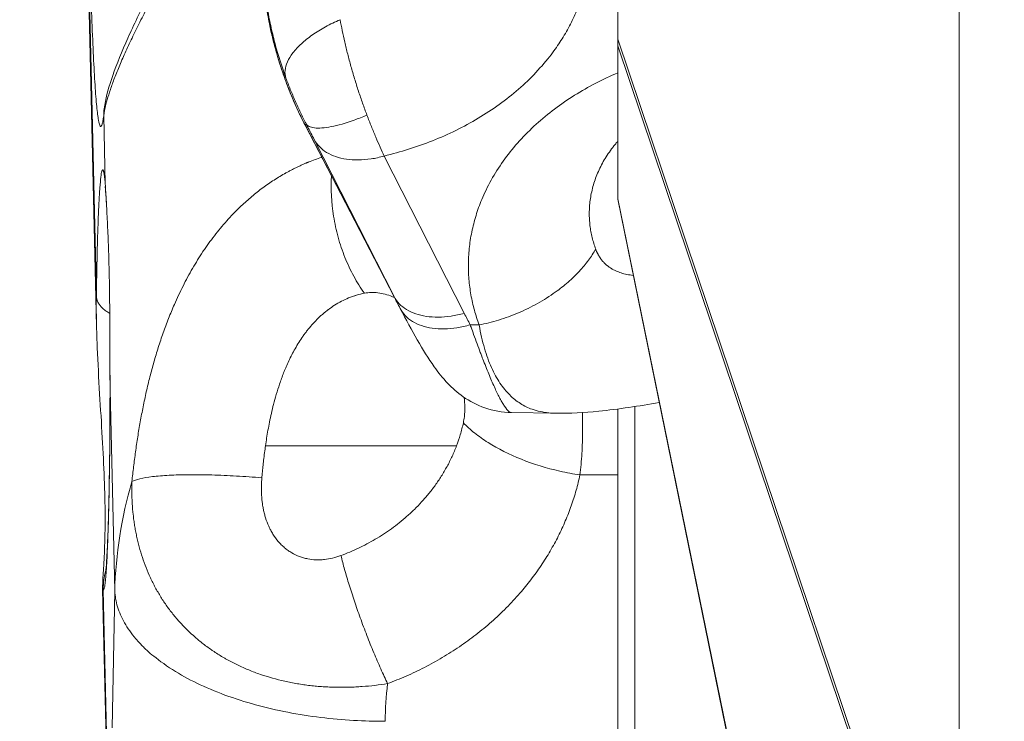
# Model space of a CAD drawing. Units: inches. Extents: x 71962 to 82532, y -92893 to -88241.
# Drawn here: x 80289 to 80364, y -91551 to -91498 of the extents above; entities that cross this region are included whole.
import ezdxf

# ---------------------------------------------------------------- set-up
doc = ezdxf.new("R2010")
doc.units = ezdxf.units.IN
doc.header["$MEASUREMENT"] = 0
doc.styles.get("Standard").update_dxf_attribs({"font": 'arial.ttf'})
doc.dimstyles.new('ISO-25', dxfattribs={"dimscale": 1.1, "dimtxt": 2.5, "dimasz": 2.5, "dimexe": 1.25, "dimexo": 0.625, "dimtad": 1, "dimtxsty": 'Standard', "dimcen": 2.5, "dimadec": 0, "dimazin": 0, "dimtfac": 1, "dimtmove": 0, "dimatfit": 3, "dimfxl": 1, "dimarcsym": 0})

# ---------------------------------------------------------------- blocks, each defined once
blk = doc.blocks.new('*D9')
at = {"color": 0, "lineweight": -2, "transparency": 16777216}
for p, q in [((78479.726, -90023.947), (78479.726, -89890.572)), ((82532.232, -90023.947), (82532.232, -89890.572)), ((82400.232, -89891.947), (78611.726, -89891.947))]:
    blk.add_line(p, q, dxfattribs=at)
at = {"color": 0, "transparency": 16777216}
for points in [[(78611.726, -89869.947), (78611.726, -89913.947), (78479.726, -89891.947)], [(82400.232, -89869.947), (82400.232, -89913.947), (82532.232, -89891.947)]]:
    blk.add_solid(points, dxfattribs=at)
at = {"layer": 'Defpoints', "color": 0, "transparency": 16777216}
for p in [(78479.726, -89891.947), (78479.726, -91778.153), (82532.232, -91800.353)]:
    blk.add_point(p, dxfattribs=at)
at = {"color": 0, "lineweight": 15, "transparency": 16777216, "insert": (80553.45, -89735.621), "char_height": 220, "attachment_point": 5}
blk.add_mtext('405', dxfattribs=at)
blk = doc.blocks.new('*D10')
at = {"color": 0, "lineweight": -2, "transparency": 16777216}
for p, q in [((78316.366, -90100.353), (78182.991, -90100.353)), ((78184.366, -91694.048), (78184.366, -90232.353)), ((78316.366, -91826.048), (78182.991, -91826.048))]:
    blk.add_line(p, q, dxfattribs=at)
at = {"color": 0, "transparency": 16777216}
for points in [[(78162.366, -90232.353), (78206.366, -90232.353), (78184.366, -90100.353)], [(78162.366, -91694.048), (78206.366, -91694.048), (78184.366, -91826.048)]]:
    blk.add_solid(points, dxfattribs=at)
at = {"layer": 'Defpoints', "color": 0, "transparency": 16777216}
for p in [(78184.366, -90100.353), (80504.34, -90100.353), (80144.896, -91826.048)]:
    blk.add_point(p, dxfattribs=at)
at = {"color": 0, "lineweight": 15, "transparency": 16777216, "insert": (78028.04, -90963.2), "char_height": 220, "attachment_point": 5, "rotation": 90}
blk.add_mtext('170', dxfattribs=at)

msp = doc.modelspace()

# ---------------------------------------------------------------- linework, layer by layer
at = {"color": 0, "linetype": 'Continuous', "lineweight": 15, "extrusion": (0, 1, -2.22045e-16)}
for p, q in [((80360.333, -91464.32), (80360.333, -91576.573)), ((80293.996, -91491.152), (80294.645, -91519.054)), ((80294.008, -91493.393), (80294.657, -91521.289)), ((80334.34, -91499.436), (80334.34, -91493.544)), ((80360.333, -91576.573), (80334.34, -91499.436)), ((80334.34, -91511.579), (80334.34, -91499.929)), ((80360.457, -91577.432), (80334.34, -91499.929)), ((80295.321, -91510.442), (80295.201, -91505.272)), ((80310.567, -91506.028), (80310.608, -91505.86)), ((80317.313, -91519.026), (80310.567, -91506.028)), ((80310.582, -91506.065), (80317.704, -91519.787)), ((80317.313, -91519.026), (80311.225, -91507.065)), ((80316.564, -91508.328), (80322.652, -91520.289)), ((80359.391, -91633.903), (80334.34, -91511.579)), ((80334.34, -91511.611), (80359.385, -91633.904)), ((80323.107, -91521.174), (80323.787, -91521.183)), ((80296.041, -91541.428), (80295.685, -91526.109)), ((80334.34, -91589.833), (80334.34, -91527.578)), ((80335.656, -91527.388), (80335.656, -91589.145)), ((80326.253, -91527.855), (80329.586, -91527.9)), ((80334.34, -91532.593), (80331.47, -91532.596)), ((80295.122, -91541.319), (80295.387, -91552.725)), ((80295.164, -91541.365), (80295.416, -91552.243)), ((80295.855, -91551.834), (80296.041, -91541.428))]:
    msp.add_line(p, q, dxfattribs=at)
at = {"color": 0, "linetype": 'Continuous', "lineweight": 15}
for points, weights, knots in [([(80313.627, -91475.389), (80331.371, -91477.99), (80332.219, -91491.421), (80333.033, -91504.326), (80316.564, -91508.328)], [0.999999999999, 0.785291782196, 0.999999999999, 0.791954419801, 0.987088223074], [-60.303007, -60.303007, -60.303007, -29.676313, -29.676313, 0, 0, 0]), ([(80294.645, -91519.054), (80294.76, -91510.249), (80295.08, -91509.425), (80295.203, -91509.106), (80295.321, -91510.442)], [0.999999999993, 0.857920174333, 0.999999999996, 0.939836426437, 0.930625274398], [-24.546232, -24.546232, -24.546232, -7.302038, -7.302038, 0, 0, 0]), ([(80295.685, -91526.109), (80295.684, -91529.809), (80295.629, -91533.057), (80295.486, -91541.459), (80295.164, -91541.365)], [0.9306252744, 0.93983642644, 0.999999999998, 0.857920174334, 0.999999999997], [-24.546232, -24.546232, -24.546232, -17.244194, -17.244194, 0, 0, 0])]:
    msp.add_rational_spline(points, weights, degree=2, knots=knots, dxfattribs=at)
for points, weights in [([(80295.201, -91505.272), (80294.416, -91511.012), (80294.08, -91488.5)], [0.999999999998, 0.756525417138, 0.999999999998]), ([(80307.855, -91498.423), (80308.694, -91502.41), (80310.567, -91506.028)], [0.985164466617, 0.983524867687, 1]), ([(80323.787, -91521.183), (80319.127, -91508.524), (80334.34, -91501.991)], [1, 0.77559309906, 0.956929024911]), ([(80333.961, -91507.669), (80331.165, -91511.331), (80332.666, -91515.41)], [0.876754603533, 0.865501448874, 0.999999999999]), ([(80323.787, -91521.183), (80330.1, -91519.923), (80332.666, -91515.41)], [0.99999999985, 0.836660026609, 0.999999999998]), ([(80294.645, -91519.054), (80294.699, -91519.735), (80295.664, -91520.311)], [0.999999999993, 0.893424344024, 0.864408492899]), ([(80312.597, -91530.37), (80310.114, -91530.37), (80307.521, -91530.37)], [1, 0.975050258906, 0.971546470749]), ([(80312.597, -91530.37), (80318.578, -91530.37), (80322.072, -91530.37)], [1, 0.941948060553, 1]), ([(80331.47, -91532.596), (80329.031, -91543.906), (80316.822, -91548.479)], [1, 0.879442353156, 1]), ([(80313.264, -91538.734), (80314.496, -91543.643), (80316.822, -91548.479)], [1, 0.854548035746, 1]), ([(80295.381, -91539.759), (80295.163, -91540.547), (80295.164, -91541.365)], [0.912635561653, 0.946571580354, 0.999999999971]), ([(80316.626, -91551.345), (80296.638, -91551.372), (80296.041, -91541.428)], [1, 0.707106781185, 1])]:
    msp.add_rational_spline(points, weights, degree=2, dxfattribs=at)
for points, knots in [([(80295.236, -91504.725), (80295.337, -91503.982), (80295.524, -91503.291), (80296.06, -91501.669), (80296.426, -91500.74), (80297.303, -91498.753), (80297.804, -91497.702), (80298.902, -91495.514), (80299.496, -91494.377), (80300.756, -91492.011), (80301.424, -91490.773), (80302.278, -91489.183), (80302.446, -91488.869), (80302.615, -91488.552)], [0, 0, 0, 0, 5.064955, 5.064955, 10.473411, 10.473411, 15.509246, 15.509246, 20.255342, 20.255342, 24.93519, 24.93519, 26.076286, 26.076286, 26.076286, 26.076286]), ([(80295.201, -91505.272), (80295.232, -91505.018), (80295.308, -91504.621), (80295.496, -91503.921), (80295.698, -91503.273), (80296.017, -91502.394), (80296.411, -91501.421), (80296.88, -91500.356), (80297.42, -91499.21), (80298.028, -91497.985), (80298.7, -91496.686), (80299.668, -91494.874), (80301.009, -91492.447), (80302.168, -91490.382), (80302.754, -91489.333)], [-25.353299, -25.353299, -25.353299, -25.353299, -22.636874, -21.731399, -19.92045, -18.1095, -16.29855, -14.4876, -12.67665, -10.8657, -9.05475, -7.2438, -3.6219, 0, 0, 0, 0]), ([(80307.225, -91491.794), (80307.221, -91492.1), (80307.221, -91492.404), (80307.231, -91493.006), (80307.24, -91493.305), (80307.267, -91493.895), (80307.284, -91494.187), (80307.327, -91494.764), (80307.352, -91495.048), (80307.409, -91495.608), (80307.441, -91495.883), (80307.51, -91496.423), (80307.548, -91496.688), (80307.629, -91497.205), (80307.672, -91497.458), (80307.761, -91497.95), (80307.807, -91498.19), (80307.855, -91498.423)], [-6.945009, -6.945009, -6.945009, -6.945009, -6.076279, -6.076279, -5.207228, -5.207228, -4.338129, -4.338129, -3.469031, -3.469031, -2.601528, -2.601528, -1.734319, -1.734319, -0.867159, -0.867159, 0, 0, 0, 0]), ([(80309.08, -91502.389), (80308.93, -91501.985), (80308.788, -91501.573), (80308.52, -91500.735), (80308.394, -91500.309), (80308.16, -91499.444), (80308.052, -91499.006), (80307.855, -91498.119), (80307.766, -91497.671), (80307.608, -91496.766), (80307.54, -91496.31), (80307.424, -91495.395), (80307.376, -91494.935), (80307.303, -91494.01), (80307.277, -91493.548), (80307.246, -91492.624), (80307.242, -91492.162), (80307.248, -91491.701)], [0, 0, 0, 0, 1.125025, 1.125025, 2.250378, 2.250378, 3.375781, 3.375781, 4.501152, 4.501152, 5.627686, 5.627686, 6.754626, 6.754626, 7.88113, 7.88113, 9.008146, 9.008146, 9.008146, 9.008146]), ([(80309.08, -91502.389), (80309.016, -91502.208), (80308.948, -91501.62), (80309.362, -91500.705), (80310.227, -91499.775), (80311.071, -91499.1), (80312.074, -91498.478), (80312.82, -91498.115), (80313.204, -91497.951)], [-8.817543, -8.817543, -8.817543, -8.817543, -7.557894, -5.038596, -3.778947, -2.519298, -1.259649, 0, 0, 0, 0]), ([(80313.204, -91497.951), (80313.254, -91498.219), (80313.309, -91498.496), (80313.427, -91499.065), (80313.491, -91499.357), (80313.629, -91499.954), (80313.703, -91500.258), (80313.859, -91500.874), (80313.942, -91501.186), (80314.117, -91501.814), (80314.209, -91502.129), (80314.4, -91502.76), (80314.499, -91503.075), (80314.704, -91503.7), (80314.81, -91504.009), (80315.025, -91504.619), (80315.136, -91504.919), (80315.247, -91505.212)], [0, 0, 0, 0, 0.387152, 0.387152, 0.774311, 0.774311, 1.161454, 1.161454, 1.548582, 1.548582, 1.935709, 1.935709, 2.322837, 2.322837, 2.709965, 2.709965, 3.097092, 3.097092, 3.097092, 3.097092]), ([(80307.855, -91498.423), (80307.891, -91498.601), (80307.929, -91498.774), (80307.986, -91499.028), (80308.006, -91499.111), (80308.037, -91499.242), (80308.048, -91499.29), (80308.06, -91499.337)], [0, 0, 0, 0, 0.7093, 0.7093, 1.066074, 1.066074, 1.273928, 1.273928, 1.273928, 1.273928]), ([(80310.581, -91506.064), (80309.829, -91504.614), (80309.193, -91503.097), (80308.45, -91500.817), (80308.24, -91500.08), (80308.06, -91499.337)], [0.001037, 0.001037, 0.001037, 0.001037, 4.902046, 4.902046, 7.198791, 7.198791, 7.198791, 7.198791]), ([(80310.608, -91505.86), (80310.466, -91505.583), (80310.324, -91505.298), (80310.047, -91504.719), (80309.913, -91504.425), (80309.654, -91503.836), (80309.53, -91503.541), (80309.294, -91502.958), (80309.183, -91502.669), (80309.08, -91502.389)], [-3.097092, -3.097092, -3.097092, -3.097092, -2.320407, -2.320407, -1.547498, -1.547498, -0.775237, -0.775237, 0, 0, 0, 0]), ([(80295.209, -91504.896), (80295.209, -91504.896), (80295.216, -91504.859), (80295.228, -91504.777), (80295.232, -91504.753), (80295.236, -91504.725)], [7.955402, 7.955402, 7.955402, 7.955402, 9.428036, 9.428036, 9.960145, 9.960145, 9.960145, 9.960145]), ([(80310.608, -91505.86), (80310.656, -91505.947), (80310.814, -91506.089), (80311.225, -91506.201), (80311.798, -91506.207), (80312.749, -91506.074), (80313.937, -91505.735), (80314.917, -91505.351), (80315.247, -91505.212)], [-7.8072, -7.8072, -7.8072, -7.8072, -6.691886, -5.576572, -4.461257, -3.345943, -1.115314, 0, 0, 0, 0]), ([(80315.247, -91505.212), (80315.36, -91505.508), (80315.474, -91505.797), (80315.699, -91506.358), (80315.812, -91506.629), (80316.033, -91507.152), (80316.143, -91507.403), (80316.357, -91507.883), (80316.462, -91508.112), (80316.564, -91508.328)], [0, 0, 0, 0, 0.381444, 0.381444, 0.763013, 0.763013, 1.144605, 1.144605, 1.526196, 1.526196, 1.526196, 1.526196]), ([(80311.225, -91507.065), (80311.148, -91506.913), (80311.009, -91506.641), (80310.799, -91506.231), (80310.672, -91505.985), (80310.608, -91505.86)], [-1.526196, -1.526196, -1.526196, -1.526196, -0.872112, -0.436056, 0, 0, 0, 0]), ([(80311.225, -91507.065), (80311.435, -91507.46), (80312.084, -91508.132), (80313.625, -91508.658), (80315.221, -91508.638), (80316.228, -91508.422), (80316.564, -91508.328)], [-7.547604, -7.547604, -7.547604, -7.547604, -5.391146, -3.234687, -1.078229, 0, 0, 0, 0]), ([(80334.34, -91507.214), (80334.269, -91507.293), (80334.202, -91507.37), (80334.076, -91507.522), (80334.017, -91507.596), (80333.961, -91507.669)], [8.813803, 8.813803, 8.813803, 8.813803, 9.398559, 9.398559, 9.972544, 9.972544, 9.972544, 9.972544]), ([(80311.804, -91508.419), (80311.794, -91508.422), (80311.463, -91508.531), (80311.133, -91508.652), (80310.815, -91508.78), (80310.813, -91508.781), (80310.808, -91508.783), (80310.8, -91508.787), (80310.787, -91508.792), (80310.773, -91508.798), (80310.753, -91508.806), (80310.728, -91508.816), (80310.689, -91508.832), (80310.649, -91508.849), (80310.61, -91508.865), (80310.511, -91508.907), (80310.344, -91508.98), (80310.11, -91509.086), (80309.877, -91509.196), (80309.645, -91509.311), (80309.415, -91509.43), (80309.224, -91509.532), (80309.091, -91509.605), (80309.025, -91509.642), (80308.987, -91509.663), (80308.667, -91509.845), (80308.063, -91510.214), (80307.198, -91510.821), (80306.503, -91511.377), (80305.966, -91511.849), (80305.528, -91512.257), (80305.059, -91512.726), (80304.563, -91513.26), (80304.085, -91513.817), (80303.624, -91514.394), (80303.255, -91514.89), (80302.969, -91515.295), (80302.69, -91515.706), (80302.352, -91516.231), (80301.963, -91516.879), (80301.591, -91517.542), (80301.237, -91518.221), (80300.901, -91518.913), (80300.528, -91519.734), (80300.132, -91520.69), (80299.724, -91521.783), (80299.354, -91522.888), (80299.02, -91524.001), (80298.716, -91525.129), (80298.443, -91526.267), (80298.198, -91527.41), (80297.981, -91528.557), (80297.788, -91529.703), (80297.62, -91530.844), (80297.474, -91531.976), (80297.39, -91532.724), (80297.351, -91533.095)], [-28.831605, -28.831605, -28.831605, -28.831605, -28.79821, -27.73161, -27.729527, -27.727443, -27.723277, -27.714944, -27.698279, -27.681613, -27.664947, -27.631616, -27.598285, -27.531622, -27.498291, -27.46496, -27.19831, -26.93166, -26.665009, -26.398359, -26.131709, -25.865059, -25.731734, -25.665072, -25.63174, -25.598409, -24.531809, -23.465208, -22.398608, -21.865308, -21.332008, -20.620941, -19.909874, -19.198807, -18.48774, -17.776673, -17.421139, -17.065606, -16.354539, -15.643472, -14.932405, -14.221338, -13.510271, -12.799205, -11.732604, -10.666004, -9.599403, -8.532803, -7.466203, -6.399602, -5.333002, -4.266402, -3.199801, -2.133201, -1.0666, 0, 0, 0, 0]), ([(80312.539, -91509.835), (80312.484, -91510.836), (80312.571, -91512.42), (80313.026, -91514.513), (80313.546, -91516.058), (80314.222, -91517.499), (80314.764, -91518.363), (80315.054, -91518.765)], [-9.687353, -9.687353, -9.687353, -9.687353, -6.567764, -4.925823, -3.283882, -1.641941, 0, 0, 0, 0]), ([(80295.416, -91512.044), (80295.385, -91511.507), (80295.353, -91511.077), (80295.318, -91510.719), (80295.308, -91510.644), (80295.308, -91510.639), (80295.308, -91510.639), (80295.308, -91510.639)], [0, 0, 0, 0, 3.309702, 3.309702, 4.846164, 4.846164, 4.901513, 4.901513, 4.901513, 4.901513]), ([(80295.321, -91510.442), (80295.333, -91510.645), (80295.346, -91510.858), (80295.373, -91511.302), (80295.386, -91511.532), (80295.414, -91512.014), (80295.428, -91512.265), (80295.456, -91512.785), (80295.47, -91513.053), (80295.497, -91513.608), (80295.51, -91513.895), (80295.535, -91514.485), (80295.546, -91514.787), (80295.569, -91515.409), (80295.579, -91515.727), (80295.598, -91516.379), (80295.607, -91516.711), (80295.623, -91517.39), (80295.63, -91517.736), (80295.642, -91518.439), (80295.647, -91518.797), (80295.656, -91519.523), (80295.66, -91519.891), (80295.666, -91520.636), (80295.669, -91521.014), (80295.672, -91521.776), (80295.674, -91522.16), (80295.676, -91522.936), (80295.677, -91523.329), (80295.679, -91524.115), (80295.68, -91524.51), (80295.682, -91525.305), (80295.683, -91525.705), (80295.685, -91526.109)], [-19.41364, -19.41364, -19.41364, -19.41364, -18.219265, -18.219265, -17.024891, -17.024891, -15.813335, -15.813335, -14.60178, -14.60178, -13.378828, -13.378828, -12.155876, -12.155876, -10.92729, -10.92729, -9.698705, -9.698705, -8.470176, -8.470176, -7.241647, -7.241647, -6.018802, -6.018802, -4.795957, -4.795957, -3.584469, -3.584469, -2.372981, -2.372981, -1.178041, -1.178041, 0.016899, 0.016899, 0.016899, 0.016899]), ([(80334.34, -91511.579), (80334.34, -91511.588), (80334.34, -91511.595), (80334.34, -91511.604), (80334.34, -91511.606), (80334.34, -91511.609), (80334.34, -91511.611), (80334.34, -91511.611), (80334.34, -91511.611), (80334.34, -91511.611)], [46.4751956, 46.4751956, 46.4751956, 46.4751956, 46.9360089, 46.9360089, 47.1665772, 47.1665772, 47.3971454, 47.3971454, 47.4240037, 47.4240037, 47.4240037, 47.4240037]), ([(80332.666, -91515.41), (80332.675, -91515.436), (80332.686, -91515.464), (80332.707, -91515.516), (80332.715, -91515.535), (80332.733, -91515.577), (80332.743, -91515.6), (80332.761, -91515.641), (80332.767, -91515.655), (80332.782, -91515.686), (80332.79, -91515.702), (80332.803, -91515.728), (80332.807, -91515.737), (80332.816, -91515.756), (80332.821, -91515.765), (80332.836, -91515.794), (80332.846, -91515.814), (80332.863, -91515.844), (80332.869, -91515.855), (80332.881, -91515.876), (80332.887, -91515.887), (80332.906, -91515.92), (80332.919, -91515.941), (80332.945, -91515.985), (80332.958, -91516.006), (80332.985, -91516.046), (80332.998, -91516.066), (80333.038, -91516.125), (80333.064, -91516.161), (80333.117, -91516.23), (80333.143, -91516.263), (80333.222, -91516.359), (80333.274, -91516.416), (80333.38, -91516.523), (80333.433, -91516.572), (80333.542, -91516.666), (80333.598, -91516.71), (80333.711, -91516.794), (80333.769, -91516.833), (80333.887, -91516.907), (80333.947, -91516.943), (80334.133, -91517.042), (80334.262, -91517.1), (80334.464, -91517.177), (80334.533, -91517.201), (80334.674, -91517.246), (80334.746, -91517.266), (80334.967, -91517.323), (80335.121, -91517.354), (80335.361, -91517.391), (80335.444, -91517.401), (80335.528, -91517.41)], [-39.371543, -39.371543, -39.371543, -39.371543, -38.794127, -38.794127, -38.505419, -38.505419, -38.216711, -38.216711, -38.072357, -38.072357, -37.928003, -37.928003, -37.855826, -37.855826, -37.783649, -37.783649, -37.639295, -37.639295, -37.567118, -37.567118, -37.494941, -37.494941, -37.350587, -37.350587, -37.206233, -37.206233, -37.061879, -37.061879, -36.771986, -36.771986, -36.482093, -36.482093, -35.902306, -35.902306, -35.322519, -35.322519, -34.742732, -34.742732, -34.163667, -34.163667, -33.584603, -33.584603, -32.426474, -32.426474, -31.847397, -31.847397, -31.268319, -31.268319, -30.110164, -30.110164, -29.524961, -29.524961, -29.524961, -29.524961]), ([(80294.657, -91521.289), (80294.654, -91521.161), (80294.651, -91521.034), (80294.643, -91520.59), (80294.64, -91520.277), (80294.638, -91519.659), (80294.64, -91519.355), (80294.645, -91519.054)], [28.971916, 28.971916, 28.971916, 28.971916, 29.36231, 29.36231, 30.341936, 30.341936, 31.321561, 31.321561, 31.321561, 31.321561]), ([(80315.054, -91518.765), (80314.847, -91518.806), (80314.642, -91518.857), (80314.414, -91518.926), (80314.389, -91518.934), (80314.339, -91518.95), (80314.314, -91518.958), (80314.24, -91518.982), (80314.191, -91518.999), (80314.045, -91519.051), (80313.948, -91519.088), (80313.484, -91519.279), (80313.126, -91519.465), (80312.615, -91519.789), (80312.455, -91519.9), (80312.277, -91520.033), (80312.258, -91520.048), (80312.22, -91520.077), (80312.201, -91520.092), (80312.144, -91520.136), (80312.107, -91520.166), (80311.996, -91520.256), (80311.923, -91520.317), (80311.816, -91520.41), (80311.781, -91520.441), (80311.713, -91520.504), (80311.676, -91520.537), (80311.575, -91520.633), (80311.508, -91520.697), (80311.309, -91520.896), (80311.181, -91521.033), (80310.932, -91521.315), (80310.812, -91521.459), (80310.638, -91521.682), (80310.581, -91521.757), (80310.498, -91521.87), (80310.47, -91521.907), (80310.416, -91521.983), (80310.389, -91522.021), (80310.156, -91522.355), (80309.961, -91522.665), (80309.606, -91523.289), (80309.446, -91523.601), (80309.224, -91524.073), (80309.156, -91524.225), (80309.073, -91524.417), (80309.057, -91524.455), (80309.026, -91524.53), (80309.01, -91524.567), (80308.964, -91524.678), (80308.934, -91524.752), (80308.794, -91525.107), (80308.69, -91525.392), (80308.503, -91525.945), (80308.419, -91526.212), (80308.268, -91526.727), (80308.2, -91526.974), (80308.077, -91527.454), (80308.021, -91527.686), (80307.92, -91528.135), (80307.873, -91528.353), (80307.788, -91528.778), (80307.748, -91528.985), (80307.675, -91529.391), (80307.642, -91529.59), (80307.579, -91529.983), (80307.549, -91530.176), (80307.521, -91530.37)], [-29.864811, -29.864811, -29.864811, -29.864811, -28.539009, -28.539009, -28.376104, -28.376104, -28.213795, -28.213795, -27.890975, -27.890975, -27.252576, -27.252576, -24.800619, -24.800619, -23.640759, -23.640759, -23.499168, -23.499168, -23.358313, -23.358313, -23.078955, -23.078955, -22.529396, -22.529396, -22.259023, -22.259023, -21.999759, -21.999759, -21.463352, -21.463352, -20.408396, -20.408396, -19.372895, -19.372895, -18.864107, -18.864107, -18.612131, -18.612131, -18.361835, -18.361835, -16.426301, -16.426301, -14.629409, -14.629409, -13.787555, -13.787555, -13.583103, -13.583103, -13.381109, -13.381109, -12.984471, -12.984471, -11.491378, -11.491378, -10.137465, -10.137465, -8.905532, -8.905532, -7.773138, -7.773138, -6.720191, -6.720191, -5.728032, -5.728032, -4.779223, -4.779223, -3.860036, -3.860036, -3.860036, -3.860036]), ([(80317.347, -91519.1), (80317.294, -91519.076), (80317.24, -91519.052), (80317, -91518.953), (80316.815, -91518.89), (80316.447, -91518.791), (80316.265, -91518.755), (80315.904, -91518.711), (80315.728, -91518.703), (80315.385, -91518.714), (80315.217, -91518.733), (80315.054, -91518.765)], [-4.503576, -4.503576, -4.503576, -4.503576, -4.198805, -4.198805, -3.1494, -3.1494, -2.099008, -2.099008, -1.050044, -1.050044, 0, 0, 0, 0]), ([(80322.652, -91520.289), (80322.316, -91520.382), (80321.308, -91520.599), (80319.713, -91520.618), (80318.172, -91520.093), (80317.523, -91519.421), (80317.313, -91519.026)], [-7.547604, -7.547604, -7.547604, -7.547604, -6.469375, -4.312917, -2.156458, 0, 0, 0, 0]), ([(80317.772, -91519.919), (80317.978, -91520.317), (80318.622, -91520.994), (80320.162, -91521.519), (80321.761, -91521.492), (80322.771, -91521.27), (80323.107, -91521.174)], [-7.58847, -7.58847, -7.58847, -7.58847, -5.420336, -3.252201, -1.084067, 0, 0, 0, 0]), ([(80326.253, -91527.855), (80325.555, -91527.846), (80324.855, -91527.716), (80323.614, -91527.28), (80323.049, -91526.976), (80322.122, -91526.325), (80321.739, -91525.978), (80321.004, -91525.212), (80320.676, -91524.794), (80319.918, -91523.735), (80319.506, -91523.067), (80318.66, -91521.595), (80318.228, -91520.794), (80317.775, -91519.925)], [0, 0, 0, 0, 2.190463, 2.190463, 4.295905, 4.295905, 6.340384, 6.340384, 8.904854, 8.904854, 12.662352, 12.662352, 16.332593, 16.332593, 16.332593, 16.332593]), ([(80295.122, -91541.319), (80295.117, -91541.084), (80295.122, -91540.906), (80295.137, -91540.498), (80295.15, -91540.287), (80295.195, -91539.577), (80295.233, -91539.016), (80295.292, -91537.574), (80295.313, -91536.689), (80295.305, -91534.824), (80295.284, -91533.872), (80295.209, -91531.882), (80295.156, -91530.834), (80295.032, -91528.675), (80294.961, -91527.551), (80294.823, -91525.257), (80294.757, -91524.075), (80294.687, -91522.37), (80294.669, -91521.827), (80294.657, -91521.289)], [0, 0, 0, 0, 1.266023, 1.266023, 3.234855, 3.234855, 7.349064, 7.349064, 11.482844, 11.482844, 14.930471, 14.930471, 18.266597, 18.266597, 21.643152, 21.643152, 25.165309, 25.165309, 26.829786, 26.829786, 26.829786, 26.829786]), ([(80326.253, -91527.855), (80326.247, -91527.855), (80326.219, -91527.854), (80326.164, -91527.838), (80326.008, -91527.747), (80325.805, -91527.511), (80325.552, -91527.103), (80325.379, -91526.79), (80325.195, -91526.427), (80324.935, -91525.877), (80324.584, -91525.069), (80324.222, -91524.165), (80323.982, -91523.543), (80323.819, -91523.115), (80323.632, -91522.615), (80323.396, -91521.972), (80323.219, -91521.485), (80323.13, -91521.236), (80323.107, -91521.174)], [8.864724, 8.864724, 8.864724, 8.864724, 8.998615, 9.498538, 9.998461, 11.998153, 12.748038, 13.497923, 14.247807, 14.997692, 16.497461, 17.99723, 18.559644, 18.747115, 19.496999, 20.246884, 20.809297, 20.996769, 20.996769, 20.996769, 20.996769]), ([(80323.787, -91521.183), (80323.899, -91521.815), (80324.171, -91522.995), (80324.623, -91524.226), (80325.035, -91525.057), (80325.482, -91525.796), (80326.102, -91526.551), (80326.788, -91527.094), (80327.366, -91527.415), (80328.067, -91527.71), (80328.818, -91527.866), (80329.437, -91527.898), (80329.612, -91527.9)], [-39.371543, -39.371543, -39.371543, -39.371543, -38.047973, -36.724403, -36.062618, -35.400833, -34.077263, -32.753693, -32.091908, -31.430123, -29.665364, -28.978719, -28.978719, -28.978719, -28.978719]), ([(80295.347, -91540.092), (80295.347, -91540.092), (80295.348, -91540.087), (80295.353, -91540.045), (80295.364, -91539.946), (80295.396, -91539.588), (80295.419, -91539.263), (80295.468, -91538.391), (80295.495, -91537.804), (80295.546, -91536.409), (80295.571, -91535.575), (80295.614, -91533.737), (80295.632, -91532.716), (80295.66, -91530.567), (80295.671, -91529.423), (80295.682, -91527.105), (80295.683, -91525.916), (80295.68, -91524.74)], [9.898048, 9.898048, 9.898048, 9.898048, 10.275328, 10.275328, 11.858125, 11.858125, 14.421629, 14.421629, 17.521814, 17.521814, 20.912806, 20.912806, 24.414701, 24.414701, 27.959999, 27.959999, 31.49214, 31.49214, 31.49214, 31.49214]), ([(80322.589, -91528.622), (80322.62, -91528.476), (80322.645, -91528.327), (80322.682, -91528.021), (80322.694, -91527.864), (80322.705, -91527.545), (80322.703, -91527.384), (80322.687, -91527.056), (80322.672, -91526.891), (80322.648, -91526.713), (80322.647, -91526.703), (80322.646, -91526.692)], [-131.642184, -131.642184, -131.642184, -131.642184, -130.838137, -130.838137, -130.033643, -130.033643, -129.229536, -129.229536, -128.424932, -128.424932, -128.373986, -128.373986, -128.373986, -128.373986]), ([(80337.51, -91527.087), (80335.95, -91527.348), (80334.422, -91527.596), (80331.802, -91527.854), (80330.708, -91527.915), (80329.612, -91527.9)], [0.893585, 0.893585, 0.893585, 0.893585, 6.047039, 6.047039, 9.717807, 9.717807, 9.717807, 9.717807]), ([(80331.47, -91532.596), (80331.531, -91532.071), (80331.628, -91530.977), (80331.682, -91529.369), (80331.67, -91528.313), (80331.656, -91527.847)], [-131.642184, -131.642184, -131.642184, -131.642184, -130.719835, -129.797487, -129.075164, -129.075164, -129.075164, -129.075164]), ([(80322.072, -91530.37), (80322.174, -91530.102), (80322.269, -91529.823), (80322.442, -91529.24), (80322.521, -91528.937), (80322.589, -91528.622)], [-2.073189, -2.073189, -2.073189, -2.073189, -1.036796, -1.036796, 0, 0, 0, 0]), ([(80322.589, -91528.622), (80322.838, -91528.887), (80323.406, -91529.407), (80324.793, -91530.391), (80326.937, -91531.467), (80329.423, -91532.233), (80330.959, -91532.521), (80331.47, -91532.596)], [-10.922326, -10.922326, -10.922326, -10.922326, -9.361994, -7.801662, -4.680997, -1.560332, 0, 0, 0, 0]), ([(80307.521, -91530.37), (80307.497, -91530.542), (80307.473, -91530.719), (80307.425, -91531.089), (80307.401, -91531.281), (80307.367, -91531.583), (80307.355, -91531.686), (80307.333, -91531.897), (80307.322, -91532.005), (80307.3, -91532.227), (80307.289, -91532.34), (80307.267, -91532.574), (80307.256, -91532.694), (80307.246, -91532.818)], [-3.860036, -3.860036, -3.860036, -3.860036, -2.895048, -2.895048, -1.930046, -1.930046, -1.447554, -1.447554, -0.96503, -0.96503, -0.482531, -0.482531, 0, 0, 0, 0]), ([(80313.264, -91538.734), (80313.49, -91538.649), (80313.714, -91538.559), (80314.158, -91538.371), (80314.377, -91538.273), (80314.812, -91538.066), (80315.028, -91537.958), (80315.455, -91537.732), (80315.667, -91537.614), (80316.087, -91537.367), (80316.296, -91537.238), (80316.707, -91536.97), (80316.911, -91536.83), (80317.313, -91536.54), (80317.513, -91536.39), (80317.907, -91536.076), (80318.102, -91535.913), (80318.39, -91535.659), (80318.486, -91535.573), (80318.675, -91535.396), (80318.77, -91535.307), (80319.05, -91535.033), (80319.233, -91534.844), (80319.592, -91534.452), (80319.768, -91534.249), (80320.111, -91533.829), (80320.278, -91533.612), (80320.603, -91533.163), (80320.76, -91532.93), (80321.062, -91532.453), (80321.206, -91532.208), (80321.481, -91531.704), (80321.611, -91531.446), (80321.854, -91530.917), (80321.968, -91530.646), (80322.072, -91530.37)], [-15.430419, -15.430419, -15.430419, -15.430419, -14.595754, -14.595754, -13.761089, -13.761089, -12.925877, -12.925877, -12.090665, -12.090665, -11.25585, -11.25585, -10.421035, -10.421035, -9.584758, -9.584758, -8.748481, -8.748481, -8.33146, -8.33146, -7.914439, -7.914439, -7.080398, -7.080398, -6.245176, -6.245176, -5.409953, -5.409953, -4.575828, -4.575828, -3.741704, -3.741704, -2.907446, -2.907446, -2.073189, -2.073189, -2.073189, -2.073189]), ([(80307.246, -91532.818), (80307.23, -91533.004), (80307.219, -91533.19), (80307.212, -91533.425), (80307.211, -91533.473), (80307.21, -91533.571), (80307.21, -91533.62), (80307.21, -91533.769), (80307.212, -91533.869), (80307.218, -91534.02), (80307.22, -91534.071), (80307.224, -91534.147), (80307.226, -91534.173), (80307.229, -91534.224), (80307.231, -91534.25), (80307.24, -91534.381), (80307.25, -91534.485), (80307.268, -91534.642), (80307.275, -91534.695), (80307.285, -91534.774), (80307.289, -91534.801), (80307.297, -91534.854), (80307.301, -91534.881), (80307.322, -91535.015), (80307.341, -91535.122), (80307.374, -91535.282), (80307.386, -91535.336), (80307.411, -91535.443), (80307.424, -91535.497), (80307.465, -91535.659), (80307.496, -91535.766), (80307.598, -91536.089), (80307.678, -91536.3), (80307.794, -91536.557), (80307.818, -91536.609), (80307.868, -91536.711), (80307.894, -91536.761), (80307.974, -91536.912), (80308.031, -91537.01), (80308.212, -91537.3), (80308.346, -91537.484), (80308.567, -91537.742), (80308.644, -91537.824), (80308.804, -91537.984), (80308.886, -91538.06), (80309.058, -91538.204), (80309.146, -91538.273), (80309.282, -91538.37), (80309.328, -91538.401), (80309.422, -91538.462), (80309.469, -91538.491), (80309.706, -91538.63), (80309.905, -91538.726), (80310.214, -91538.842), (80310.317, -91538.877), (80310.474, -91538.922), (80310.526, -91538.935), (80310.632, -91538.961), (80310.685, -91538.972), (80310.947, -91539.024), (80311.159, -91539.049), (80311.48, -91539.061), (80311.585, -91539.062), (80311.743, -91539.056), (80311.796, -91539.054), (80311.9, -91539.046), (80311.952, -91539.042), (80312.215, -91539.014), (80312.426, -91538.977), (80312.847, -91538.876), (80313.057, -91538.811), (80313.264, -91538.734)], [-16.908095, -16.908095, -16.908095, -16.908095, -16.02231, -16.02231, -15.791978, -15.791978, -15.558076, -15.558076, -15.079657, -15.079657, -14.835348, -14.835348, -14.711935, -14.711935, -14.587698, -14.587698, -14.082585, -14.082585, -13.825475, -13.825475, -13.69582, -13.69582, -13.565447, -13.565447, -13.036912, -13.036912, -12.768906, -12.768906, -12.498539, -12.498539, -11.951159, -11.951159, -10.8362, -10.8362, -10.554219, -10.554219, -10.271357, -10.271357, -9.703415, -9.703415, -8.565527, -8.565527, -7.997005, -7.997005, -7.431397, -7.431397, -6.869215, -6.869215, -6.589807, -6.589807, -6.311395, -6.311395, -5.212215, -5.212215, -4.671361, -4.671361, -4.403418, -4.403418, -4.136946, -4.136946, -3.089391, -3.089391, -2.576456, -2.576456, -2.322923, -2.322923, -2.070833, -2.070833, -1.047979, -1.047979, 0, 0, 0, 0]), ([(80316.822, -91548.479), (80316.177, -91548.58), (80315.53, -91548.654), (80314.717, -91548.712), (80314.553, -91548.722), (80314.224, -91548.739), (80314.059, -91548.745), (80313.811, -91548.752), (80313.729, -91548.754), (80313.563, -91548.757), (80313.481, -91548.757), (80313.232, -91548.759), (80313.067, -91548.758), (80312.819, -91548.753), (80312.736, -91548.751), (80312.57, -91548.746), (80312.488, -91548.743), (80312.239, -91548.733), (80312.074, -91548.724), (80311.827, -91548.707), (80311.744, -91548.702), (80311.579, -91548.689), (80311.497, -91548.682), (80311.25, -91548.659), (80311.086, -91548.642), (80310.758, -91548.604), (80310.595, -91548.583), (80310.27, -91548.537), (80310.108, -91548.512), (80309.785, -91548.458), (80309.624, -91548.428), (80309.303, -91548.366), (80309.144, -91548.332), (80308.352, -91548.155), (80307.733, -91547.981), (80306.98, -91547.722), (80306.831, -91547.669), (80306.536, -91547.557), (80306.389, -91547.5), (80305.954, -91547.321), (80305.67, -91547.195), (80305.251, -91546.993), (80305.114, -91546.924), (80304.841, -91546.783), (80304.706, -91546.71), (80304.506, -91546.598), (80304.44, -91546.561), (80304.308, -91546.485), (80304.243, -91546.446), (80304.048, -91546.329), (80303.92, -91546.249), (80303.73, -91546.127), (80303.667, -91546.086), (80303.542, -91546.003), (80303.48, -91545.961), (80303.295, -91545.834), (80303.174, -91545.748), (80302.815, -91545.484), (80302.583, -91545.302), (80301.91, -91544.738), (80301.489, -91544.338), (80301, -91543.808), (80300.905, -91543.702), (80300.718, -91543.486), (80300.626, -91543.376), (80300.447, -91543.156), (80300.359, -91543.044), (80300.187, -91542.819), (80300.103, -91542.705), (80299.939, -91542.475), (80299.859, -91542.359), (80299.703, -91542.125), (80299.627, -91542.007), (80299.479, -91541.768), (80299.407, -91541.648), (80299.266, -91541.406), (80299.198, -91541.285), (80299.065, -91541.039), (80299.001, -91540.915), (80298.876, -91540.666), (80298.815, -91540.541), (80298.639, -91540.163), (80298.53, -91539.908), (80298.326, -91539.391), (80298.231, -91539.131), (80298.057, -91538.604), (80297.977, -91538.338), (80297.887, -91538.003), (80297.869, -91537.936), (80297.835, -91537.801), (80297.818, -91537.734), (80297.769, -91537.532), (80297.739, -91537.396), (80297.681, -91537.125), (80297.654, -91536.989), (80297.603, -91536.715), (80297.579, -91536.578), (80297.535, -91536.304), (80297.515, -91536.166), (80297.478, -91535.89), (80297.462, -91535.752), (80297.416, -91535.336), (80297.393, -91535.058), (80297.368, -91534.639), (80297.361, -91534.499), (80297.35, -91534.219), (80297.347, -91534.079), (80297.341, -91533.658), (80297.343, -91533.377), (80297.351, -91533.095)], [0, 0, 0, 0, 1.061308, 1.061308, 1.330531, 1.330531, 1.601017, 1.601017, 1.736712, 1.736712, 1.872625, 1.872625, 2.145226, 2.145226, 2.281875, 2.281875, 2.418672, 2.418672, 2.692823, 2.692823, 2.830153, 2.830153, 2.967566, 2.967566, 3.242745, 3.242745, 3.518308, 3.518308, 3.794024, 3.794024, 4.069905, 4.069905, 4.345718, 4.345718, 5.448176, 5.448176, 5.722943, 5.722943, 5.997055, 5.997055, 6.543814, 6.543814, 6.81625, 6.81625, 7.08808, 7.08808, 7.223736, 7.223736, 7.359252, 7.359252, 7.629764, 7.629764, 7.764741, 7.764741, 7.899566, 7.899566, 8.168687, 8.168687, 8.705058, 8.705058, 9.768395, 9.768395, 10.032342, 10.032342, 10.295646, 10.295646, 10.558212, 10.558212, 10.820073, 10.820073, 11.081169, 11.081169, 11.341571, 11.341571, 11.601262, 11.601262, 11.860273, 11.860273, 12.118591, 12.118591, 12.376218, 12.376218, 12.889539, 12.889539, 13.400394, 13.400394, 13.908746, 13.908746, 14.03538, 14.03538, 14.161869, 14.161869, 14.414401, 14.414401, 14.666338, 14.666338, 14.917671, 14.917671, 15.168438, 15.168438, 15.418615, 15.418615, 15.917439, 15.917439, 16.16592, 16.16592, 16.413791, 16.413791, 16.908095, 16.908095, 16.908095, 16.908095]), ([(80295.164, -91541.365), (80295.152, -91541.381), (80295.144, -91541.388), (80295.13, -91541.383), (80295.126, -91541.371), (80295.123, -91541.341), (80295.123, -91541.331), (80295.122, -91541.319)], [0, 0, 0, 0, 0.980248, 0.980248, 1.960495, 1.960495, 2.352732, 2.352732, 2.352732, 2.352732])]:
    msp.add_open_spline(points, degree=3, knots=knots, dxfattribs=at)
for points in [[(80307.85, -91498.4), (80307.852, -91498.408), (80307.853, -91498.415), (80307.855, -91498.423)], [(80307.985, -91499.022), (80307.939, -91498.82), (80307.894, -91498.613), (80307.85, -91498.4)], [(80334.34, -91499.929), (80334.34, -91499.868), (80334.34, -91499.702), (80334.34, -91499.436)], [(80295.236, -91504.725), (80295.211, -91504.906), (80295.199, -91505.089), (80295.201, -91505.272)], [(80310.567, -91506.028), (80310.572, -91506.042), (80310.577, -91506.054), (80310.582, -91506.065)], [(80317.772, -91519.919), (80317.617, -91519.621), (80317.464, -91519.324), (80317.313, -91519.026)], [(80322.652, -91520.289), (80322.802, -91520.584), (80322.954, -91520.879), (80323.107, -91521.174)], [(80297.351, -91533.095), (80297.494, -91533.018), (80297.903, -91532.876), (80298.866, -91532.715), (80300.139, -91532.612), (80301.677, -91532.568), (80303.418, -91532.588), (80305.299, -91532.669), (80306.598, -91532.762), (80307.246, -91532.818)], [(80297.351, -91533.095), (80296.556, -91535.833), (80296.116, -91538.631), (80296.041, -91541.428)], [(80316.822, -91548.479), (80316.709, -91549.432), (80316.644, -91550.388), (80316.626, -91551.345)]]:
    msp.add_open_spline(points, degree=3, dxfattribs=at)

# ---------------------------------------------------------------- dimensions: what is measured, and where the dimension line sits
at = {"lineweight": 15}
for base, p1, p2, angle, text, picture, middle in [((78479.726, -89891.947), (82532.232, -91800.353), (78479.726, -91778.153), 180, '405', '*D9', (80553.45, -89891.947)), ((78184.366, -90100.353), (80144.896, -91826.048), (80504.34, -90100.353), 90, '170', '*D10', (78184.366, -90963.2))]:
    dim = msp.add_linear_dim(base=base, p1=p1, p2=p2, angle=angle, text=text, dimstyle='ISO-25', override={"dimtxt": 200, "dimasz": 120, "dimgap": 40, "dimfxl": 120, "dimfxlon": 1}, dxfattribs=at)
    dim.commit()
    dim.dimension.update_dxf_attribs({"geometry": picture, "text_midpoint": middle, "dimtype": 160})

doc.saveas('drawing.dxf')
